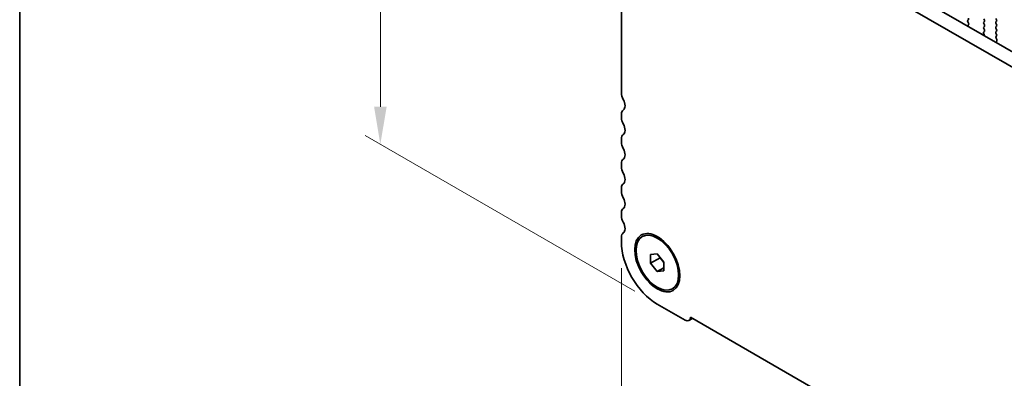
# Model space of a CAD drawing. Units: millimetres. Extents: x 0 to 4928, y 0 to 843.
# Drawn here: x 0 to 131, y 298 to 345 of the extents above; entities that cross this region are included whole.
import ezdxf

# ---------------------------------------------------------------- set-up
doc = ezdxf.new("R2010")
doc.units = ezdxf.units.MM
doc.header["$LTSCALE"] = 2
doc.layers.get('Defpoints').update_dxf_attribs({"lineweight": 25})
for name, color, linetype, lineweight in [('Border (ISO)', 7, 'Continuous', 35), ('Dimension (ISO)', 7, 'Continuous', 18), ('Visible (ISO)', 7, 'Continuous', 35)]:
    doc.layers.add(name, color=color, linetype=linetype, lineweight=lineweight)
doc.styles.add('Note Text (TK)', font='MS PGothic.ttf')
doc.dimstyles.new('Default - Method 1b (TK)', dxfattribs={"dimscale": 2, "dimtxt": 2.5, "dimasz": 2.5, "dimexe": 1, "dimexo": 1.5, "dimgap": 1, "dimtad": 1, "dimrnd": 1e-08, "dimdsep": 46, "dimtxsty": 'Note Text (TK)', "dimcen": 0.09, "dimdle": 5, "dimclrd": 100, "dimclre": 100, "dimclrt": 7, "dimadec": 1, "dimazin": 1, "dimtfac": 1, "dimtmove": 0, "dimatfit": 3, "dimfxl": 1, "dimtolj": 1, "dimlwd": -1, "dimlwe": -1, "dimarcsym": 0})

# ---------------------------------------------------------------- blocks, each defined once
blk = doc.blocks.new('図面枠 tk図枠')
at = {"layer": 'Border (ISO)'}
blk.add_line((14.5, 289), (14.5, 8), dxfattribs=at)
blk = doc.blocks.new('*D3')
at = {"layer": 'Defpoints', "color": 0}
for p in [(47.88, 395.34), (89.93, 371.07), (84.65, 307.57)]:
    blk.add_point(p, dxfattribs=at)
at = {"layer": 'Dimension (ISO)', "color": 100}
for p, q in [((86.93, 372.8), (45.88, 396.5)), ((47.88, 333.8), (47.88, 390.34)), ((81.65, 309.3), (45.88, 329.95))]:
    blk.add_line(p, q, dxfattribs=at)
for points in [[(47.05, 390.34), (48.72, 390.34), (47.88, 395.34)], [(47.05, 333.8), (48.72, 333.8), (47.88, 328.8)]]:
    blk.add_solid(points, dxfattribs=at)
at = {"layer": 'Dimension (ISO)', "color": 7, "insert": (43.84, 357.01), "char_height": 5, "attachment_point": 4, "rotation": 90, "style": 'Note Text (TK)'}
blk.add_mtext('\\A1;{\\Q30.000;\\W0.816;\\H0.816x;81.5}', dxfattribs=at)
blk = doc.blocks.new('*D4')
at = {"layer": 'Defpoints', "color": 0}
for p in [(79.88, 315.84), (211.75, 239.7), (211.75, 197.24)]:
    blk.add_point(p, dxfattribs=at)
at = {"layer": 'Dimension (ISO)', "color": 100}
for p, q in [((79.88, 312.37), (79.88, 271.07)), ((84.21, 270.88), (207.42, 199.74)), ((211.75, 236.23), (211.75, 194.93))]:
    blk.add_line(p, q, dxfattribs=at)
for points in [[(84.63, 271.6), (83.79, 270.16), (79.88, 273.38)], [(207.84, 200.46), (207.01, 199.02), (211.75, 197.24)]]:
    blk.add_solid(points, dxfattribs=at)
at = {"layer": 'Dimension (ISO)', "color": 7, "insert": (143.32, 241.41), "char_height": 5, "attachment_point": 4, "rotation": 330, "style": 'Note Text (TK)'}
blk.add_mtext('\\A1;{\\Q-30.000;\\W0.816;\\H0.816x;186.5}', dxfattribs=at)

msp = doc.modelspace()

# ---------------------------------------------------------------- linework, layer by layer
at = {"layer": 'Visible (ISO)'}
for p, q in [((79.8788, 362.6601), (79.8788, 335.6236)), ((94.3616, 362.6722), (199.7562, 301.8226)), ((199.0392, 300.1953), (92.5938, 361.6516)), ((125.8702, 345.2717), (125.9539, 345.3522)), ((127.9904, 345.4829), (128.0752, 345.3032)), ((128.0752, 345.1073), (127.9904, 345.0256)), ((129.7016, 345.3441), (129.6167, 345.5237)), ((129.6167, 345.0665), (129.7016, 345.1481)), ((125.9676, 344.875), (125.8717, 345.0726)), ((125.9176, 344.5432), (125.9871, 344.7024)), ((128.0725, 343.802), (127.9767, 343.715)), ((127.9904, 344.8297), (128.0752, 344.65)), ((128.0752, 344.4541), (127.9904, 344.3724)), ((127.9904, 344.1765), (128.074, 343.9993)), ((129.7016, 344.6909), (129.6167, 344.8705)), ((129.6167, 344.4133), (129.7016, 344.4949)), ((129.7016, 344.0377), (129.6167, 344.2173)), ((129.6167, 343.7601), (129.7016, 343.8417)), ((128.0271, 343.3239), (127.9504, 343.2797)), ((127.9571, 343.5651), (128.0266, 343.3256)), ((129.7016, 343.3845), (129.6167, 343.5641)), ((129.6179, 343.108), (129.7016, 343.1885)), ((129.7152, 342.7113), (129.6194, 342.9089)), ((129.6653, 342.3795), (129.7348, 342.5387)), ((79.8788, 332.7905), (79.8788, 332.3576)), ((79.8788, 329.5245), (79.8788, 329.0917)), ((79.8788, 326.2585), (79.8788, 325.8257)), ((79.8788, 322.9925), (79.8788, 322.5597)), ((79.8788, 319.7265), (79.8788, 319.2937)), ((79.8788, 316.4606), (79.8788, 315.8359)), ((82.6518, 316.5443), (82.8286, 316.6464)), ((83.7679, 314.1798), (84.6518, 314.2587)), ((83.7679, 313.0013), (83.7679, 314.1798)), ((83.7679, 313.0013), (85.0407, 313.7361)), ((84.6518, 314.2587), (85.5357, 313.1592)), ((85.0407, 313.7749), (85.0407, 313.7361)), ((85.0407, 313.7361), (85.5357, 313.1204)), ((84.6518, 311.9017), (83.7679, 313.0013)), ((85.5357, 313.1592), (85.5357, 311.9806)), ((84.6518, 311.9017), (85.5357, 312.412)), ((85.5357, 311.9806), (84.6518, 311.9017)), ((86.6518, 309.6161), (86.8286, 309.7182)), ((84.6518, 307.5689), (88.3287, 305.446)), ((88.8537, 305.394), (89.3434, 305.6767)), ((89.0704, 305.8343), (202.5627, 240.3095))]:
    msp.add_line(p, q, dxfattribs=at)
for centre, major_axis, start_param, end_param in [((125.9833, 345.1084), (-0.1, 0.1732), 0.14189705, 1.4465605), ((125.8407, 345.5155), (0.1, -0.1732), 0.14189705, 1.42889927), ((127.9621, 345.2706), (0.1, -0.1732), 0.14189705, 1.42889927), ((129.5884, 345.3114), (0.1, -0.1732), 0.14189705, 1.42889927), ((126.0488, 344.4065), (-0.1, 0.1732), 0.40264356, 0.96358054), ((125.856, 344.8392), (-0.1, 0.1732), 3.54423622, 4.58815316), ((128.1035, 344.8623), (-0.1, 0.1732), 0.14189705, 1.42889927), ((128.1035, 344.2091), (-0.1, 0.1732), 0.14189705, 1.42889927), ((127.9609, 343.9667), (0.1, -0.1732), 0.12423582, 1.42889927), ((127.9621, 344.6174), (0.1, -0.1732), 0.14189705, 1.42889927), ((129.7298, 344.9032), (-0.1, 0.1732), 0.14189705, 1.42889927), ((129.7298, 344.25), (-0.1, 0.1732), 0.14189705, 1.42889927), ((129.5884, 344.6582), (0.1, -0.1732), 0.14189705, 1.42889927), ((129.5884, 344.005), (0.1, -0.1732), 0.14189705, 1.42889927), ((128.0883, 343.5503), (-0.1, 0.1732), 0.12423582, 1.16815276), ((127.8954, 343.3404), (0.1, -0.1732), 0.60721579, 1.16815276), ((129.7298, 343.5968), (-0.1, 0.1732), 0.14189705, 1.42889927), ((129.731, 342.9447), (-0.1, 0.1732), 0.14189705, 1.4465605), ((129.5884, 343.3518), (0.1, -0.1732), 0.14189705, 1.42889927), ((129.6036, 342.6754), (-0.1, 0.1732), 3.54423622, 4.58815316), ((129.7965, 342.2428), (-0.1, 0.1732), 0.40264356, 0.96358054), ((80.7627, 335.1133), (0.625, -1.0825), 3.92699082, 4.69398482), ((79.4899, 334.4316), (0.625, -1.0825), 0.01840416, 1.55239217), ((80.7627, 332.2802), (-0.625, 1.0825), 0.01840416, 0.78539816), ((80.7627, 331.8473), (0.625, -1.0825), 3.92699082, 4.69398482), ((79.4899, 331.1656), (0.625, -1.0825), 0.01840416, 1.55239217), ((80.7627, 329.0142), (-0.625, 1.0825), 0.01840416, 0.78539816), ((80.7627, 328.5813), (0.625, -1.0825), 3.92699082, 4.69398482), ((79.4899, 327.8996), (0.625, -1.0825), 0.01840416, 1.55239217), ((80.7627, 325.7482), (-0.625, 1.0825), 0.01840416, 0.78539816), ((80.7627, 325.3154), (0.625, -1.0825), 3.92699082, 4.69398482), ((79.4899, 324.6336), (0.625, -1.0825), 0.01840416, 1.55239217), ((80.7627, 322.4822), (-0.625, 1.0825), 0.01840416, 0.78539816), ((80.7627, 322.0494), (0.625, -1.0825), 3.92699082, 4.69398482), ((79.4899, 321.3676), (0.625, -1.0825), 0.01840416, 1.55239217), ((80.7627, 319.2162), (-0.625, 1.0825), 0.01840416, 0.78539816), ((80.7627, 318.7834), (0.625, -1.0825), 3.92699082, 4.69398482), ((79.4899, 318.1017), (0.625, -1.0825), 0.01840416, 1.55239217), ((80.7627, 315.9502), (-0.625, 1.0825), 0.01840416, 0.78539816), ((84.6518, 313.0802), (3.375, -5.8457), 3.92699082, 5.49778714), ((88.3287, 306.3033), (0.525, -0.9093), 5.49778714, 7.02094641)]:
    msp.add_ellipse(centre, major_axis=major_axis, ratio=0.57735027, start_param=start_param, end_param=end_param, dxfattribs=at)
for major_axis in [(-2.125, 3.6806), (-2, 3.4641)]:
    msp.add_ellipse((84.6518, 313.0802), major_axis=major_axis, ratio=0.57735027, dxfattribs=at)

# ---------------------------------------------------------------- block references
at = {"xscale": 2, "yscale": 2, "zscale": 2}
msp.add_blockref('図面枠 tk図枠', (-29, -16), dxfattribs=at)

# ---------------------------------------------------------------- dimensions: what is measured, and where the dimension line sits
at = {"layer": 'Dimension (ISO)', "color": 100}
for base, p1, p2, angle, text, override, picture, middle in [((47.8822, 395.3418), (84.6518, 307.5689), (89.9264, 371.0676), 270, '{\\Q30.000;\\W0.816;\\H0.816x;<>}', {"dimgap": 1, "dimdec": 2, "dimlfac": 1.283482, "dimtol": 0, "dimlim": 0, "dimtp": 0, "dimtm": 0, "dimtdec": 2, "dimtofl": 0, "dimatfit": 1}, '*D3', (47.8822, 362.0698)), ((211.7542, 197.2398), (79.8788, 315.8359), (211.7542, 239.6976), 150, '{\\Q-30.000;\\W0.816;\\H0.816x;<>}', {"dimgap": 1, "dimdec": 2, "dimlfac": 1.224745, "dimtol": 0, "dimlim": 0, "dimtp": 0, "dimtm": 0, "dimtdec": 2, "dimtofl": 0, "dimatfit": 1}, '*D4', (145.8165, 235.3089))]:
    dim = msp.add_linear_dim(base=base, p1=p1, p2=p2, angle=angle, text=text, dimstyle='Default - Method 1b (TK)', override=override, dxfattribs=at)
    dim.commit()
    dim.dimension.update_dxf_attribs({"geometry": picture, "text_midpoint": middle, "dimtype": 160})

doc.saveas('drawing.dxf')
